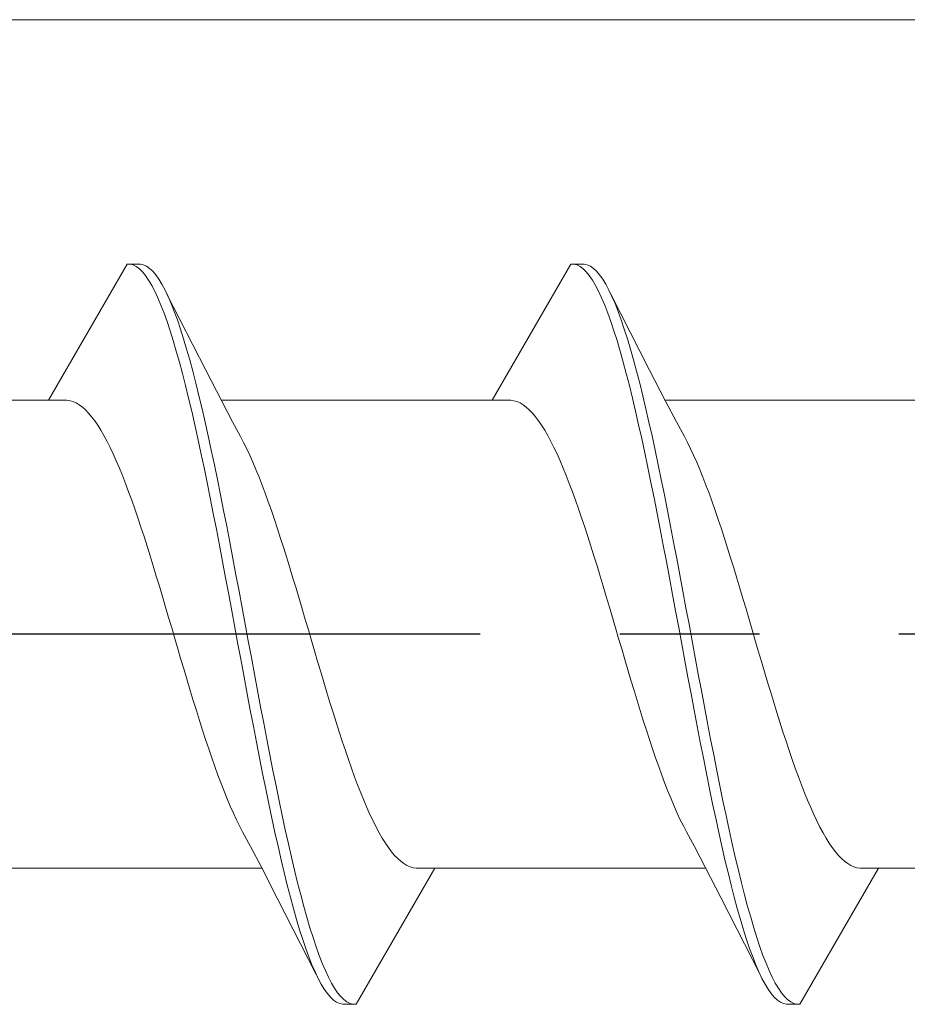
# Model space of a CAD drawing. Extents: x 105 to 1155, y 126 to 1689.
# Drawn here: x 561 to 567, y 341 to 348 of the extents above; entities that cross this region are included whole.
import ezdxf

# ---------------------------------------------------------------- set-up
doc = ezdxf.new("R2010")
doc.units = 0
doc.linetypes.add('YCENTER_1', pattern=[13, 10, -1, 1, -1])
doc.layers.add('YKK_13', color=4, linetype='CONTINUOUS', lineweight=30)
doc.layers.add('YSS_K', color=3, linetype='CONTINUOUS', lineweight=13)

msp = doc.modelspace()

# ---------------------------------------------------------------- linework, layer by layer
at = {"layer": 'YKK_13', "lineweight": 20, "ltscale": 3}
for p, q in [((561.2773, 346.6438, 0), (560.7142, 345.6686, 0)), ((561.2994, 346.6433, 0), (561.2773, 346.6438, 0)), ((561.2773, 346.6438, 0), (561.3733, 346.6438, 0)), ((561.3215, 346.6375, 0), (561.2994, 346.6433, 0)), ((561.3435, 346.6263, 0), (561.3215, 346.6375, 0)), ((561.3656, 346.6098, 0), (561.3435, 346.6263, 0)), ((561.3877, 346.5881, 0), (561.3656, 346.6098, 0)), ((561.3733, 346.6438, 0), (561.3954, 346.639, 0)), ((561.4098, 346.5611, 0), (561.3877, 346.5881, 0)), ((561.3954, 346.639, 0), (561.4175, 346.6289, 0)), ((561.4175, 346.6289, 0), (561.4395, 346.6134, 0)), ((561.4395, 346.6134, 0), (561.4616, 346.5927, 0)), ((561.4616, 346.5927, 0), (561.4837, 346.5667, 0)), ((564.4573, 346.6438, 0), (563.8942, 345.6686, 0)), ((564.4794, 346.6433, 0), (564.4573, 346.6438, 0)), ((564.4573, 346.6438, 0), (564.5533, 346.6438, 0)), ((564.5015, 346.6375, 0), (564.4794, 346.6433, 0)), ((564.5235, 346.6263, 0), (564.5015, 346.6375, 0)), ((564.5456, 346.6098, 0), (564.5235, 346.6263, 0)), ((564.5677, 346.5881, 0), (564.5456, 346.6098, 0)), ((564.5533, 346.6438, 0), (564.5754, 346.639, 0)), ((564.5898, 346.5611, 0), (564.5677, 346.5881, 0)), ((564.5754, 346.639, 0), (564.5975, 346.6289, 0)), ((564.5975, 346.6289, 0), (564.6195, 346.6134, 0)), ((564.6195, 346.6134, 0), (564.6416, 346.5927, 0)), ((564.6416, 346.5927, 0), (564.6637, 346.5667, 0)), ((561.4319, 346.529, 0), (561.4098, 346.5611, 0)), ((561.454, 346.4917, 0), (561.4319, 346.529, 0)), ((561.4837, 346.5667, 0), (561.5058, 346.5356, 0)), ((561.5058, 346.5356, 0), (561.5279, 346.4993, 0)), ((564.6119, 346.529, 0), (564.5898, 346.5611, 0)), ((564.634, 346.4917, 0), (564.6119, 346.529, 0)), ((564.6637, 346.5667, 0), (564.6858, 346.5356, 0)), ((564.6858, 346.5356, 0), (564.7079, 346.4993, 0)), ((561.476, 346.4495, 0), (561.454, 346.4917, 0)), ((561.4981, 346.4022, 0), (561.476, 346.4495, 0)), ((561.5279, 346.4993, 0), (561.55, 346.458, 0)), ((561.55, 346.458, 0), (561.572, 346.4117, 0)), ((564.656, 346.4495, 0), (564.634, 346.4917, 0)), ((564.6781, 346.4022, 0), (564.656, 346.4495, 0)), ((564.7079, 346.4993, 0), (564.73, 346.458, 0)), ((564.73, 346.458, 0), (564.752, 346.4117, 0)), ((561.5202, 346.3502, 0), (561.4981, 346.4022, 0)), ((561.5636, 346.4295, 0), (561.8421, 345.8846, 0)), ((561.572, 346.4117, 0), (561.5941, 346.3606, 0)), ((564.7002, 346.3502, 0), (564.6781, 346.4022, 0)), ((564.7436, 346.4295, 0), (565.0221, 345.8846, 0)), ((564.752, 346.4117, 0), (564.7741, 346.3606, 0)), ((561.5423, 346.2934, 0), (561.5202, 346.3502, 0)), ((561.5644, 346.2319, 0), (561.5423, 346.2934, 0)), ((561.5941, 346.3606, 0), (561.6162, 346.3047, 0)), ((561.6162, 346.3047, 0), (561.6383, 346.2441, 0)), ((564.7223, 346.2934, 0), (564.7002, 346.3502, 0)), ((564.7444, 346.2319, 0), (564.7223, 346.2934, 0)), ((564.7741, 346.3606, 0), (564.7962, 346.3047, 0)), ((564.7962, 346.3047, 0), (564.8183, 346.2441, 0)), ((561.5865, 346.166, 0), (561.5644, 346.2319, 0)), ((561.6383, 346.2441, 0), (561.6604, 346.179, 0)), ((564.7665, 346.166, 0), (564.7444, 346.2319, 0)), ((564.8183, 346.2441, 0), (564.8404, 346.179, 0)), ((561.6085, 346.0956, 0), (561.5865, 346.166, 0)), ((561.6604, 346.179, 0), (561.6825, 346.1095, 0)), ((564.7885, 346.0956, 0), (564.7665, 346.166, 0)), ((564.8404, 346.179, 0), (564.8625, 346.1095, 0)), ((561.6306, 346.0211, 0), (561.6085, 346.0956, 0)), ((561.6825, 346.1095, 0), (561.7045, 346.0358, 0)), ((564.8106, 346.0211, 0), (564.7885, 346.0956, 0)), ((564.8625, 346.1095, 0), (564.8845, 346.0358, 0)), ((561.6527, 345.9424, 0), (561.6306, 346.0211, 0)), ((561.7045, 346.0358, 0), (561.7266, 345.9579, 0)), ((564.8327, 345.9424, 0), (564.8106, 346.0211, 0)), ((564.8845, 346.0358, 0), (564.9066, 345.9579, 0)), ((561.6748, 345.8599, 0), (561.6527, 345.9424, 0)), ((561.7266, 345.9579, 0), (561.7487, 345.8761, 0)), ((564.8548, 345.8599, 0), (564.8327, 345.9424, 0)), ((564.9066, 345.9579, 0), (564.9287, 345.8761, 0)), ((561.7487, 345.8761, 0), (561.7708, 345.7905, 0)), ((561.8421, 345.8846, 0), (561.9567, 345.6628, 0)), ((564.9287, 345.8761, 0), (564.9508, 345.7905, 0)), ((565.0221, 345.8846, 0), (565.1367, 345.6628, 0)), ((561.6969, 345.7735, 0), (561.6748, 345.8599, 0)), ((564.8769, 345.7735, 0), (564.8548, 345.8599, 0)), ((561.719, 345.6836, 0), (561.6969, 345.7735, 0)), ((561.7708, 345.7905, 0), (561.7929, 345.7012, 0)), ((564.899, 345.6836, 0), (564.8769, 345.7735, 0)), ((564.9508, 345.7905, 0), (564.9729, 345.7012, 0)), ((560.7142, 345.6686, 0), (558.7737, 345.6686, 0)), ((560.7142, 345.6686, 0), (560.8469, 345.6686, 0)), ((560.8469, 345.6686, 0), (560.869, 345.6655, 0)), ((560.869, 345.6655, 0), (560.8911, 345.6591, 0)), ((560.8911, 345.6591, 0), (560.9132, 345.6493, 0)), ((561.741, 345.5903, 0), (561.719, 345.6836, 0)), ((561.7929, 345.7012, 0), (561.815, 345.6086, 0)), ((563.8942, 345.6686, 0), (561.9537, 345.6686, 0)), ((561.9567, 345.6628, 0), (562.034, 345.515, 0)), ((563.8942, 345.6686, 0), (564.0269, 345.6686, 0)), ((564.0269, 345.6686, 0), (564.049, 345.6655, 0)), ((564.049, 345.6655, 0), (564.0711, 345.6591, 0)), ((564.0711, 345.6591, 0), (564.0932, 345.6493, 0)), ((564.921, 345.5903, 0), (564.899, 345.6836, 0)), ((564.9729, 345.7012, 0), (564.995, 345.6086, 0)), ((567.0742, 345.6686, 0), (565.1337, 345.6686, 0)), ((565.1367, 345.6628, 0), (565.214, 345.515, 0)), ((560.9132, 345.6493, 0), (560.9353, 345.6362, 0)), ((560.9353, 345.6362, 0), (560.9573, 345.6198, 0)), ((560.9573, 345.6198, 0), (560.9794, 345.6001, 0)), ((560.9794, 345.6001, 0), (561.0015, 345.5772, 0)), ((561.7631, 345.4938, 0), (561.741, 345.5903, 0)), ((561.815, 345.6086, 0), (561.837, 345.5126, 0)), ((564.0932, 345.6493, 0), (564.1153, 345.6362, 0)), ((564.1153, 345.6362, 0), (564.1373, 345.6198, 0)), ((564.1373, 345.6198, 0), (564.1594, 345.6001, 0)), ((564.1594, 345.6001, 0), (564.1815, 345.5772, 0)), ((564.9431, 345.4938, 0), (564.921, 345.5903, 0)), ((564.995, 345.6086, 0), (565.017, 345.5126, 0)), ((561.0015, 345.5772, 0), (561.0236, 345.5511, 0)), ((561.0236, 345.5511, 0), (561.0457, 345.5218, 0)), ((561.0457, 345.5218, 0), (561.0678, 345.4895, 0)), ((564.1815, 345.5772, 0), (564.2036, 345.5511, 0)), ((564.2036, 345.5511, 0), (564.2257, 345.5218, 0)), ((564.2257, 345.5218, 0), (564.2478, 345.4895, 0)), ((561.0678, 345.4895, 0), (561.0898, 345.4542, 0)), ((561.0898, 345.4542, 0), (561.1119, 345.4159, 0)), ((561.7852, 345.3942, 0), (561.7631, 345.4938, 0)), ((561.837, 345.5126, 0), (561.8591, 345.4137, 0)), ((562.034, 345.515, 0), (562.0907, 345.4083, 0)), ((564.2478, 345.4895, 0), (564.2698, 345.4542, 0)), ((564.2698, 345.4542, 0), (564.2919, 345.4159, 0)), ((564.9652, 345.3942, 0), (564.9431, 345.4938, 0)), ((565.017, 345.5126, 0), (565.0391, 345.4137, 0)), ((565.214, 345.515, 0), (565.2707, 345.4083, 0)), ((561.1119, 345.4159, 0), (561.134, 345.3747, 0)), ((561.8073, 345.2919, 0), (561.7852, 345.3942, 0)), ((561.8591, 345.4137, 0), (561.8812, 345.3118, 0)), ((562.1128, 345.3666, 0), (562.0907, 345.4083, 0)), ((564.2919, 345.4159, 0), (564.314, 345.3747, 0)), ((564.9873, 345.2919, 0), (564.9652, 345.3942, 0)), ((565.0391, 345.4137, 0), (565.0612, 345.3118, 0)), ((565.2928, 345.3666, 0), (565.2707, 345.4083, 0)), ((561.134, 345.3747, 0), (561.1561, 345.3308, 0)), ((561.1561, 345.3308, 0), (561.1782, 345.2842, 0)), ((561.8812, 345.3118, 0), (561.9033, 345.2073, 0)), ((562.1349, 345.3222, 0), (562.1128, 345.3666, 0)), ((562.157, 345.2751, 0), (562.1349, 345.3222, 0)), ((564.314, 345.3747, 0), (564.3361, 345.3308, 0)), ((564.3361, 345.3308, 0), (564.3582, 345.2842, 0)), ((565.0612, 345.3118, 0), (565.0833, 345.2073, 0)), ((565.3149, 345.3222, 0), (565.2928, 345.3666, 0)), ((565.337, 345.2751, 0), (565.3149, 345.3222, 0)), ((561.1782, 345.2842, 0), (561.2003, 345.235, 0)), ((561.8294, 345.1869, 0), (561.8073, 345.2919, 0)), ((562.1791, 345.2254, 0), (562.157, 345.2751, 0)), ((564.3582, 345.2842, 0), (564.3803, 345.235, 0)), ((565.0094, 345.1869, 0), (564.9873, 345.2919, 0)), ((565.3591, 345.2254, 0), (565.337, 345.2751, 0)), ((561.2003, 345.235, 0), (561.2223, 345.1833, 0)), ((561.2223, 345.1833, 0), (561.2444, 345.1292, 0)), ((561.8515, 345.0795, 0), (561.8294, 345.1869, 0)), ((561.9033, 345.2073, 0), (561.9254, 345.1004, 0)), ((562.2012, 345.1732, 0), (562.1791, 345.2254, 0)), ((562.2232, 345.1186, 0), (562.2012, 345.1732, 0)), ((564.3803, 345.235, 0), (564.4023, 345.1833, 0)), ((564.4023, 345.1833, 0), (564.4244, 345.1292, 0)), ((565.0315, 345.0795, 0), (565.0094, 345.1869, 0)), ((565.0833, 345.2073, 0), (565.1054, 345.1004, 0)), ((565.3812, 345.1732, 0), (565.3591, 345.2254, 0)), ((565.4032, 345.1186, 0), (565.3812, 345.1732, 0)), ((561.2444, 345.1292, 0), (561.2665, 345.0728, 0)), ((561.9254, 345.1004, 0), (561.9475, 344.9912, 0)), ((562.2453, 345.0618, 0), (562.2232, 345.1186, 0)), ((564.4244, 345.1292, 0), (564.4465, 345.0728, 0)), ((565.1054, 345.1004, 0), (565.1275, 344.9912, 0)), ((565.4253, 345.0618, 0), (565.4032, 345.1186, 0)), ((561.2665, 345.0728, 0), (561.2886, 345.0142, 0)), ((561.8735, 344.9699, 0), (561.8515, 345.0795, 0)), ((562.2674, 345.0028, 0), (562.2453, 345.0618, 0)), ((564.4465, 345.0728, 0), (564.4686, 345.0142, 0)), ((565.0535, 344.9699, 0), (565.0315, 345.0795, 0)), ((565.4474, 345.0028, 0), (565.4253, 345.0618, 0)), ((561.2886, 345.0142, 0), (561.3107, 344.9536, 0)), ((561.3107, 344.9536, 0), (561.3328, 344.891, 0)), ((561.8956, 344.8584, 0), (561.8735, 344.9699, 0)), ((561.9475, 344.9912, 0), (561.9695, 344.88, 0)), ((562.2895, 344.9418, 0), (562.2674, 345.0028, 0)), ((564.4686, 345.0142, 0), (564.4907, 344.9536, 0)), ((564.4907, 344.9536, 0), (564.5128, 344.891, 0)), ((565.0756, 344.8584, 0), (565.0535, 344.9699, 0)), ((565.1275, 344.9912, 0), (565.1495, 344.88, 0)), ((565.4695, 344.9418, 0), (565.4474, 345.0028, 0)), ((561.3328, 344.891, 0), (561.3548, 344.8267, 0)), ((562.3116, 344.8789, 0), (562.2895, 344.9418, 0)), ((564.5128, 344.891, 0), (564.5348, 344.8267, 0)), ((565.4916, 344.8789, 0), (565.4695, 344.9418, 0)), ((561.3548, 344.8267, 0), (561.3769, 344.7606, 0)), ((561.9177, 344.7451, 0), (561.8956, 344.8584, 0)), ((561.9695, 344.88, 0), (561.9916, 344.7671, 0)), ((562.3337, 344.8142, 0), (562.3116, 344.8789, 0)), ((562.3557, 344.7479, 0), (562.3337, 344.8142, 0)), ((564.5348, 344.8267, 0), (564.5569, 344.7606, 0)), ((565.0977, 344.7451, 0), (565.0756, 344.8584, 0)), ((565.1495, 344.88, 0), (565.1716, 344.7671, 0)), ((565.5137, 344.8142, 0), (565.4916, 344.8789, 0)), ((565.5357, 344.7479, 0), (565.5137, 344.8142, 0)), ((561.3769, 344.7606, 0), (561.399, 344.693, 0)), ((561.9398, 344.6303, 0), (561.9177, 344.7451, 0)), ((561.9916, 344.7671, 0), (562.0137, 344.6526, 0)), ((562.3778, 344.68, 0), (562.3557, 344.7479, 0)), ((564.5569, 344.7606, 0), (564.579, 344.693, 0)), ((565.1198, 344.6303, 0), (565.0977, 344.7451, 0)), ((565.1716, 344.7671, 0), (565.1937, 344.6526, 0)), ((565.5578, 344.68, 0), (565.5357, 344.7479, 0)), ((561.399, 344.693, 0), (561.4211, 344.6241, 0)), ((562.3999, 344.6108, 0), (562.3778, 344.68, 0)), ((564.579, 344.693, 0), (564.6011, 344.6241, 0)), ((565.5799, 344.6108, 0), (565.5578, 344.68, 0)), ((561.4211, 344.6241, 0), (561.4432, 344.5538, 0)), ((561.9619, 344.5142, 0), (561.9398, 344.6303, 0)), ((562.0137, 344.6526, 0), (562.0358, 344.5367, 0)), ((562.422, 344.5403, 0), (562.3999, 344.6108, 0)), ((564.6011, 344.6241, 0), (564.6232, 344.5538, 0)), ((565.1419, 344.5142, 0), (565.1198, 344.6303, 0)), ((565.1937, 344.6526, 0), (565.2158, 344.5367, 0)), ((565.602, 344.5403, 0), (565.5799, 344.6108, 0)), ((561.4432, 344.5538, 0), (561.4653, 344.4824, 0)), ((562.0358, 344.5367, 0), (562.0579, 344.4198, 0)), ((562.4441, 344.4687, 0), (562.422, 344.5403, 0)), ((564.6232, 344.5538, 0), (564.6453, 344.4824, 0)), ((565.2158, 344.5367, 0), (565.2379, 344.4198, 0)), ((565.6241, 344.4687, 0), (565.602, 344.5403, 0)), ((561.4653, 344.4824, 0), (561.4873, 344.41, 0)), ((561.984, 344.3971, 0), (561.9619, 344.5142, 0)), ((562.4662, 344.3962, 0), (562.4441, 344.4687, 0)), ((564.6453, 344.4824, 0), (564.6673, 344.41, 0)), ((565.164, 344.3971, 0), (565.1419, 344.5142, 0)), ((565.6462, 344.3962, 0), (565.6241, 344.4687, 0)), ((561.4873, 344.41, 0), (561.5094, 344.3368, 0)), ((562.006, 344.2792, 0), (561.984, 344.3971, 0)), ((562.0579, 344.4198, 0), (562.08, 344.302, 0)), ((562.4882, 344.3228, 0), (562.4662, 344.3962, 0)), ((564.6673, 344.41, 0), (564.6894, 344.3368, 0)), ((565.186, 344.2792, 0), (565.164, 344.3971, 0)), ((565.2379, 344.4198, 0), (565.26, 344.302, 0)), ((565.6682, 344.3228, 0), (565.6462, 344.3962, 0)), ((561.5094, 344.3368, 0), (561.5315, 344.2629, 0)), ((562.5103, 344.2488, 0), (562.4882, 344.3228, 0)), ((564.6894, 344.3368, 0), (564.7115, 344.2629, 0)), ((565.6903, 344.2488, 0), (565.6682, 344.3228, 0)), ((561.5315, 344.2629, 0), (561.5536, 344.1885, 0)), ((562.0281, 344.1607, 0), (562.006, 344.2792, 0)), ((562.08, 344.302, 0), (562.102, 344.1836, 0)), ((562.5324, 344.1743, 0), (562.5103, 344.2488, 0)), ((564.7115, 344.2629, 0), (564.7336, 344.1885, 0)), ((565.2081, 344.1607, 0), (565.186, 344.2792, 0)), ((565.26, 344.302, 0), (565.282, 344.1836, 0)), ((565.7124, 344.1743, 0), (565.6903, 344.2488, 0)), ((561.5536, 344.1885, 0), (561.5757, 344.1136, 0)), ((562.102, 344.1836, 0), (562.1241, 344.0648, 0)), ((564.7336, 344.1885, 0), (564.7557, 344.1136, 0)), ((565.282, 344.1836, 0), (565.3041, 344.0648, 0)), ((561.5757, 344.1136, 0), (561.5978, 344.0386, 0)), ((562.0502, 344.0418, 0), (562.0281, 344.1607, 0)), ((562.5545, 344.0994, 0), (562.5324, 344.1743, 0)), ((564.7557, 344.1136, 0), (564.7778, 344.0386, 0)), ((565.2302, 344.0418, 0), (565.2081, 344.1607, 0)), ((565.7345, 344.0994, 0), (565.7124, 344.1743, 0)), ((561.5978, 344.0386, 0), (561.6198, 343.9634, 0)), ((562.0723, 343.9229, 0), (562.0502, 344.0418, 0)), ((562.1241, 344.0648, 0), (562.1462, 343.9458, 0)), ((562.5766, 344.0243, 0), (562.5545, 344.0994, 0)), ((564.7778, 344.0386, 0), (564.7998, 343.9634, 0)), ((565.2523, 343.9229, 0), (565.2302, 344.0418, 0)), ((565.3041, 344.0648, 0), (565.3262, 343.9458, 0)), ((565.7566, 344.0243, 0), (565.7345, 344.0994, 0)), ((562.5987, 343.9491, 0), (562.5766, 344.0243, 0)), ((565.7787, 343.9491, 0), (565.7566, 344.0243, 0)), ((561.6198, 343.9634, 0), (561.6419, 343.8883, 0)), ((562.0944, 343.8041, 0), (562.0723, 343.9229, 0)), ((562.1462, 343.9458, 0), (562.1683, 343.827, 0)), ((562.6207, 343.874, 0), (562.5987, 343.9491, 0)), ((564.7998, 343.9634, 0), (564.8219, 343.8883, 0)), ((565.2744, 343.8041, 0), (565.2523, 343.9229, 0)), ((565.3262, 343.9458, 0), (565.3483, 343.827, 0)), ((565.8007, 343.874, 0), (565.7787, 343.9491, 0)), ((561.6419, 343.8883, 0), (561.664, 343.8134, 0)), ((562.1683, 343.827, 0), (562.1904, 343.7085, 0)), ((562.6428, 343.7992, 0), (562.6207, 343.874, 0)), ((564.8219, 343.8883, 0), (564.844, 343.8134, 0)), ((565.3483, 343.827, 0), (565.3704, 343.7085, 0)), ((565.8228, 343.7992, 0), (565.8007, 343.874, 0)), ((561.664, 343.8134, 0), (561.6861, 343.7389, 0)), ((562.1165, 343.6857, 0), (562.0944, 343.8041, 0)), ((562.6649, 343.7248, 0), (562.6428, 343.7992, 0)), ((564.844, 343.8134, 0), (564.8661, 343.7389, 0)), ((565.2965, 343.6857, 0), (565.2744, 343.8041, 0)), ((565.8449, 343.7248, 0), (565.8228, 343.7992, 0)), ((561.6861, 343.7389, 0), (561.7082, 343.6649, 0)), ((562.1385, 343.5679, 0), (562.1165, 343.6857, 0)), ((562.1904, 343.7085, 0), (562.2125, 343.5906, 0)), ((562.687, 343.6509, 0), (562.6649, 343.7248, 0)), ((564.8661, 343.7389, 0), (564.8882, 343.6649, 0)), ((565.3185, 343.5679, 0), (565.2965, 343.6857, 0)), ((565.3704, 343.7085, 0), (565.3925, 343.5906, 0)), ((565.867, 343.6509, 0), (565.8449, 343.7248, 0)), ((561.7082, 343.6649, 0), (561.7303, 343.5915, 0)), ((562.7091, 343.5776, 0), (562.687, 343.6509, 0)), ((564.8882, 343.6649, 0), (564.9103, 343.5915, 0)), ((565.8891, 343.5776, 0), (565.867, 343.6509, 0)), ((561.7303, 343.5915, 0), (561.7523, 343.519, 0)), ((562.1606, 343.451, 0), (562.1385, 343.5679, 0)), ((562.2125, 343.5906, 0), (562.2345, 343.4734, 0)), ((562.7312, 343.5053, 0), (562.7091, 343.5776, 0)), ((564.9103, 343.5915, 0), (564.9323, 343.519, 0)), ((565.3406, 343.451, 0), (565.3185, 343.5679, 0)), ((565.3925, 343.5906, 0), (565.4145, 343.4734, 0)), ((565.9112, 343.5053, 0), (565.8891, 343.5776, 0)), ((561.7523, 343.519, 0), (561.7744, 343.4474, 0)), ((562.2345, 343.4734, 0), (562.2566, 343.3574, 0)), ((562.7532, 343.4339, 0), (562.7312, 343.5053, 0)), ((564.9323, 343.519, 0), (564.9544, 343.4474, 0)), ((565.4145, 343.4734, 0), (565.4366, 343.3574, 0)), ((565.9332, 343.4339, 0), (565.9112, 343.5053, 0)), ((561.7744, 343.4474, 0), (561.7965, 343.3769, 0)), ((562.1827, 343.3351, 0), (562.1606, 343.451, 0)), ((562.7753, 343.3636, 0), (562.7532, 343.4339, 0)), ((564.9544, 343.4474, 0), (564.9765, 343.3769, 0)), ((565.3627, 343.3351, 0), (565.3406, 343.451, 0)), ((565.9553, 343.3636, 0), (565.9332, 343.4339, 0)), ((561.7965, 343.3769, 0), (561.8186, 343.3076, 0)), ((562.2048, 343.2206, 0), (562.1827, 343.3351, 0)), ((562.2566, 343.3574, 0), (562.2787, 343.2426, 0)), ((562.7974, 343.2946, 0), (562.7753, 343.3636, 0)), ((564.9765, 343.3769, 0), (564.9986, 343.3076, 0)), ((565.3848, 343.2206, 0), (565.3627, 343.3351, 0)), ((565.4366, 343.3574, 0), (565.4587, 343.2426, 0)), ((565.9774, 343.2946, 0), (565.9553, 343.3636, 0)), ((561.8186, 343.3076, 0), (561.8407, 343.2398, 0)), ((562.8195, 343.2271, 0), (562.7974, 343.2946, 0)), ((564.9986, 343.3076, 0), (565.0207, 343.2398, 0)), ((565.9995, 343.2271, 0), (565.9774, 343.2946, 0)), ((561.8407, 343.2398, 0), (561.8628, 343.1734, 0)), ((562.2269, 343.1076, 0), (562.2048, 343.2206, 0)), ((562.2787, 343.2426, 0), (562.3008, 343.1293, 0)), ((562.8416, 343.161, 0), (562.8195, 343.2271, 0)), ((565.0207, 343.2398, 0), (565.0428, 343.1734, 0)), ((565.4069, 343.1076, 0), (565.3848, 343.2206, 0)), ((565.4587, 343.2426, 0), (565.4808, 343.1293, 0)), ((566.0216, 343.161, 0), (565.9995, 343.2271, 0)), ((561.8628, 343.1734, 0), (561.8848, 343.1087, 0)), ((562.3008, 343.1293, 0), (562.3229, 343.0178, 0)), ((562.8637, 343.0966, 0), (562.8416, 343.161, 0)), ((565.0428, 343.1734, 0), (565.0648, 343.1087, 0)), ((565.4808, 343.1293, 0), (565.5029, 343.0178, 0)), ((566.0437, 343.0966, 0), (566.0216, 343.161, 0)), ((561.8848, 343.1087, 0), (561.9069, 343.0458, 0)), ((562.249, 342.9965, 0), (562.2269, 343.1076, 0)), ((562.8857, 343.0341, 0), (562.8637, 343.0966, 0)), ((565.0648, 343.1087, 0), (565.0869, 343.0458, 0)), ((565.429, 342.9965, 0), (565.4069, 343.1076, 0)), ((566.0657, 343.0341, 0), (566.0437, 343.0966, 0)), ((561.9069, 343.0458, 0), (561.929, 342.9848, 0)), ((561.929, 342.9848, 0), (561.9511, 342.9259, 0)), ((562.271, 342.8873, 0), (562.249, 342.9965, 0)), ((562.3229, 343.0178, 0), (562.345, 342.9082, 0)), ((562.9078, 342.9735, 0), (562.8857, 343.0341, 0)), ((565.0869, 343.0458, 0), (565.109, 342.9848, 0)), ((565.109, 342.9848, 0), (565.1311, 342.9259, 0)), ((565.451, 342.8873, 0), (565.429, 342.9965, 0)), ((565.5029, 343.0178, 0), (565.525, 342.9082, 0)), ((566.0878, 342.9735, 0), (566.0657, 343.0341, 0)), ((561.9511, 342.9259, 0), (561.9732, 342.869, 0)), ((562.9299, 342.9149, 0), (562.9078, 342.9735, 0)), ((562.952, 342.8585, 0), (562.9299, 342.9149, 0)), ((565.1311, 342.9259, 0), (565.1532, 342.869, 0)), ((566.1099, 342.9149, 0), (566.0878, 342.9735, 0)), ((566.132, 342.8585, 0), (566.1099, 342.9149, 0)), ((561.9732, 342.869, 0), (561.9953, 342.8145, 0)), ((562.2931, 342.7804, 0), (562.271, 342.8873, 0)), ((562.345, 342.9082, 0), (562.367, 342.8008, 0)), ((562.9741, 342.8044, 0), (562.952, 342.8585, 0)), ((565.1532, 342.869, 0), (565.1753, 342.8145, 0)), ((565.4731, 342.7804, 0), (565.451, 342.8873, 0)), ((565.525, 342.9082, 0), (565.547, 342.8008, 0)), ((566.1541, 342.8044, 0), (566.132, 342.8585, 0)), ((561.9953, 342.8145, 0), (562.0173, 342.7623, 0)), ((562.3152, 342.6759, 0), (562.2931, 342.7804, 0)), ((562.367, 342.8008, 0), (562.3891, 342.6958, 0)), ((562.9962, 342.7527, 0), (562.9741, 342.8044, 0)), ((565.1753, 342.8145, 0), (565.1973, 342.7623, 0)), ((565.4952, 342.6759, 0), (565.4731, 342.7804, 0)), ((565.547, 342.8008, 0), (565.5691, 342.6958, 0)), ((566.1762, 342.7527, 0), (566.1541, 342.8044, 0)), ((562.0173, 342.7623, 0), (562.0394, 342.7126, 0)), ((562.0394, 342.7126, 0), (562.0615, 342.6655, 0)), ((563.0182, 342.7035, 0), (562.9962, 342.7527, 0)), ((563.0403, 342.6569, 0), (563.0182, 342.7035, 0)), ((565.1973, 342.7623, 0), (565.2194, 342.7126, 0)), ((565.2194, 342.7126, 0), (565.2415, 342.6655, 0)), ((566.1982, 342.7035, 0), (566.1762, 342.7527, 0)), ((566.2203, 342.6569, 0), (566.1982, 342.7035, 0)), ((562.0615, 342.6655, 0), (562.0836, 342.6211, 0)), ((562.3373, 342.574, 0), (562.3152, 342.6759, 0)), ((562.3891, 342.6958, 0), (562.4112, 342.5935, 0)), ((563.0624, 342.6129, 0), (563.0403, 342.6569, 0)), ((565.2415, 342.6655, 0), (565.2636, 342.6211, 0)), ((565.5173, 342.574, 0), (565.4952, 342.6759, 0)), ((565.5691, 342.6958, 0), (565.5912, 342.5935, 0)), ((566.2424, 342.6129, 0), (566.2203, 342.6569, 0)), ((562.0836, 342.6211, 0), (562.1057, 342.5794, 0)), ((562.1624, 342.4726, 0), (562.1057, 342.5794, 0)), ((562.3594, 342.475, 0), (562.3373, 342.574, 0)), ((562.4112, 342.5935, 0), (562.4333, 342.4939, 0)), ((563.0845, 342.5718, 0), (563.0624, 342.6129, 0)), ((563.1066, 342.5335, 0), (563.0845, 342.5718, 0)), ((565.2636, 342.6211, 0), (565.2857, 342.5794, 0)), ((565.3424, 342.4726, 0), (565.2857, 342.5794, 0)), ((565.5394, 342.475, 0), (565.5173, 342.574, 0)), ((565.5912, 342.5935, 0), (565.6133, 342.4939, 0)), ((566.2645, 342.5718, 0), (566.2424, 342.6129, 0)), ((566.2866, 342.5335, 0), (566.2645, 342.5718, 0)), ((562.4333, 342.4939, 0), (562.4554, 342.3974, 0)), ((563.1287, 342.4982, 0), (563.1066, 342.5335, 0)), ((563.1507, 342.4659, 0), (563.1287, 342.4982, 0)), ((565.6133, 342.4939, 0), (565.6354, 342.3974, 0)), ((566.3087, 342.4982, 0), (566.2866, 342.5335, 0)), ((566.3307, 342.4659, 0), (566.3087, 342.4982, 0)), ((562.2397, 342.3249, 0), (562.1624, 342.4726, 0)), ((562.3815, 342.3791, 0), (562.3594, 342.475, 0)), ((563.1728, 342.4366, 0), (563.1507, 342.4659, 0)), ((563.1949, 342.4105, 0), (563.1728, 342.4366, 0)), ((565.4197, 342.3249, 0), (565.3424, 342.4726, 0)), ((565.5615, 342.3791, 0), (565.5394, 342.475, 0)), ((566.3528, 342.4366, 0), (566.3307, 342.4659, 0)), ((566.3749, 342.4105, 0), (566.3528, 342.4366, 0)), ((562.4035, 342.2865, 0), (562.3815, 342.3791, 0)), ((562.4554, 342.3974, 0), (562.4775, 342.3041, 0)), ((563.217, 342.3876, 0), (563.1949, 342.4105, 0)), ((563.2391, 342.3679, 0), (563.217, 342.3876, 0)), ((563.2612, 342.3515, 0), (563.2391, 342.3679, 0)), ((563.2832, 342.3384, 0), (563.2612, 342.3515, 0)), ((565.5835, 342.2865, 0), (565.5615, 342.3791, 0)), ((565.6354, 342.3974, 0), (565.6575, 342.3041, 0)), ((566.397, 342.3876, 0), (566.3749, 342.4105, 0)), ((566.4191, 342.3679, 0), (566.397, 342.3876, 0)), ((566.4412, 342.3515, 0), (566.4191, 342.3679, 0)), ((566.4632, 342.3384, 0), (566.4412, 342.3515, 0)), ((562.2427, 342.3191, 0), (560.3022, 342.3191, 0)), ((562.3543, 342.1031, 0), (562.2397, 342.3249, 0)), ((562.4256, 342.1972, 0), (562.4035, 342.2865, 0)), ((562.4775, 342.3041, 0), (562.4995, 342.2142, 0)), ((562.9191, 341.3438, 0), (563.4822, 342.3191, 0)), ((563.3053, 342.3286, 0), (563.2832, 342.3384, 0)), ((563.3274, 342.3222, 0), (563.3053, 342.3286, 0)), ((563.3495, 342.3191, 0), (563.3274, 342.3222, 0)), ((563.4822, 342.3191, 0), (563.3495, 342.3191, 0)), ((565.4227, 342.3191, 0), (563.4822, 342.3191, 0)), ((565.5343, 342.1031, 0), (565.4197, 342.3249, 0)), ((565.6056, 342.1972, 0), (565.5835, 342.2865, 0)), ((565.6575, 342.3041, 0), (565.6795, 342.2142, 0)), ((566.0991, 341.3438, 0), (566.6622, 342.3191, 0)), ((566.4853, 342.3286, 0), (566.4632, 342.3384, 0)), ((566.5074, 342.3222, 0), (566.4853, 342.3286, 0)), ((566.5295, 342.3191, 0), (566.5074, 342.3222, 0)), ((566.6622, 342.3191, 0), (566.5295, 342.3191, 0)), ((568.6027, 342.3191, 0), (566.6622, 342.3191, 0)), ((562.4995, 342.2142, 0), (562.5216, 342.1278, 0)), ((565.6795, 342.2142, 0), (565.7016, 342.1278, 0)), ((562.4477, 342.1116, 0), (562.4256, 342.1972, 0)), ((565.6277, 342.1116, 0), (565.6056, 342.1972, 0)), ((562.6329, 341.5582, 0), (562.3543, 342.1031, 0)), ((562.4698, 342.0298, 0), (562.4477, 342.1116, 0)), ((562.5216, 342.1278, 0), (562.5437, 342.0453, 0)), ((565.8129, 341.5582, 0), (565.5343, 342.1031, 0)), ((565.6498, 342.0298, 0), (565.6277, 342.1116, 0)), ((565.7016, 342.1278, 0), (565.7237, 342.0453, 0)), ((562.4919, 341.9519, 0), (562.4698, 342.0298, 0)), ((562.5437, 342.0453, 0), (562.5658, 341.9666, 0)), ((565.6719, 341.9519, 0), (565.6498, 342.0298, 0)), ((565.7237, 342.0453, 0), (565.7458, 341.9666, 0)), ((562.514, 341.8782, 0), (562.4919, 341.9519, 0)), ((562.5658, 341.9666, 0), (562.5879, 341.8921, 0)), ((565.694, 341.8782, 0), (565.6719, 341.9519, 0)), ((565.7458, 341.9666, 0), (565.7679, 341.8921, 0)), ((562.536, 341.8087, 0), (562.514, 341.8782, 0)), ((562.5879, 341.8921, 0), (562.61, 341.8217, 0)), ((565.716, 341.8087, 0), (565.694, 341.8782, 0)), ((565.7679, 341.8921, 0), (565.79, 341.8217, 0)), ((562.5581, 341.7436, 0), (562.536, 341.8087, 0)), ((562.61, 341.8217, 0), (562.632, 341.7558, 0)), ((565.7381, 341.7436, 0), (565.716, 341.8087, 0)), ((565.79, 341.8217, 0), (565.812, 341.7558, 0)), ((562.5802, 341.683, 0), (562.5581, 341.7436, 0)), ((562.632, 341.7558, 0), (562.6541, 341.6943, 0)), ((565.7602, 341.683, 0), (565.7381, 341.7436, 0)), ((565.812, 341.7558, 0), (565.8341, 341.6943, 0)), ((562.6023, 341.6271, 0), (562.5802, 341.683, 0)), ((562.6541, 341.6943, 0), (562.6762, 341.6375, 0)), ((565.7823, 341.6271, 0), (565.7602, 341.683, 0)), ((565.8341, 341.6943, 0), (565.8562, 341.6375, 0)), ((562.6244, 341.576, 0), (562.6023, 341.6271, 0)), ((562.6465, 341.5297, 0), (562.6244, 341.576, 0)), ((562.6762, 341.6375, 0), (562.6983, 341.5854, 0)), ((562.6983, 341.5854, 0), (562.7204, 341.5382, 0)), ((565.8044, 341.576, 0), (565.7823, 341.6271, 0)), ((565.8265, 341.5297, 0), (565.8044, 341.576, 0)), ((565.8562, 341.6375, 0), (565.8783, 341.5854, 0)), ((565.8783, 341.5854, 0), (565.9004, 341.5382, 0)), ((562.6685, 341.4884, 0), (562.6465, 341.5297, 0)), ((562.7204, 341.5382, 0), (562.7425, 341.496, 0)), ((565.8485, 341.4884, 0), (565.8265, 341.5297, 0)), ((565.9004, 341.5382, 0), (565.9225, 341.496, 0)), ((562.6906, 341.4521, 0), (562.6685, 341.4884, 0)), ((562.7127, 341.421, 0), (562.6906, 341.4521, 0)), ((562.7425, 341.496, 0), (562.7645, 341.4587, 0)), ((562.7645, 341.4587, 0), (562.7866, 341.4266, 0)), ((565.8706, 341.4521, 0), (565.8485, 341.4884, 0)), ((565.8927, 341.421, 0), (565.8706, 341.4521, 0)), ((565.9225, 341.496, 0), (565.9445, 341.4587, 0)), ((565.9445, 341.4587, 0), (565.9666, 341.4266, 0)), ((562.7348, 341.395, 0), (562.7127, 341.421, 0)), ((562.7569, 341.3743, 0), (562.7348, 341.395, 0)), ((562.779, 341.3588, 0), (562.7569, 341.3743, 0)), ((562.801, 341.3487, 0), (562.779, 341.3588, 0)), ((562.7866, 341.4266, 0), (562.8087, 341.3996, 0)), ((562.8087, 341.3996, 0), (562.8308, 341.3779, 0)), ((562.8308, 341.3779, 0), (562.8529, 341.3614, 0)), ((562.8529, 341.3614, 0), (562.875, 341.3502, 0)), ((565.9148, 341.395, 0), (565.8927, 341.421, 0)), ((565.9369, 341.3743, 0), (565.9148, 341.395, 0)), ((565.959, 341.3588, 0), (565.9369, 341.3743, 0)), ((565.981, 341.3487, 0), (565.959, 341.3588, 0)), ((565.9666, 341.4266, 0), (565.9887, 341.3996, 0)), ((565.9887, 341.3996, 0), (566.0108, 341.3779, 0)), ((566.0108, 341.3779, 0), (566.0329, 341.3614, 0)), ((566.0329, 341.3614, 0), (566.055, 341.3502, 0)), ((562.8231, 341.3438, 0), (562.801, 341.3487, 0)), ((562.9191, 341.3438, 0), (562.8231, 341.3438, 0)), ((562.875, 341.3502, 0), (562.897, 341.3444, 0)), ((562.897, 341.3444, 0), (562.9191, 341.3438, 0)), ((566.0031, 341.3438, 0), (565.981, 341.3487, 0)), ((566.0991, 341.3438, 0), (566.0031, 341.3438, 0)), ((566.055, 341.3502, 0), (566.077, 341.3444, 0)), ((566.077, 341.3444, 0), (566.0991, 341.3438, 0))]:
    msp.add_line(p, q, dxfattribs=at)
at = {"layer": 'YKK_13', "linetype": 'YCENTER_1'}
msp.add_line((667.8083, 343.9938, 0), (545.6602, 343.9938, 0), dxfattribs=at)
at = {"layer": 'YSS_K'}
for p, q in [((632.8049, 348.3938, 0), (553.0836, 348.3938, 0)), ((553.8049, 348.3938, 0), (632.8049, 348.3938, 0))]:
    msp.add_line(p, q, dxfattribs=at)

doc.saveas('drawing.dxf')
